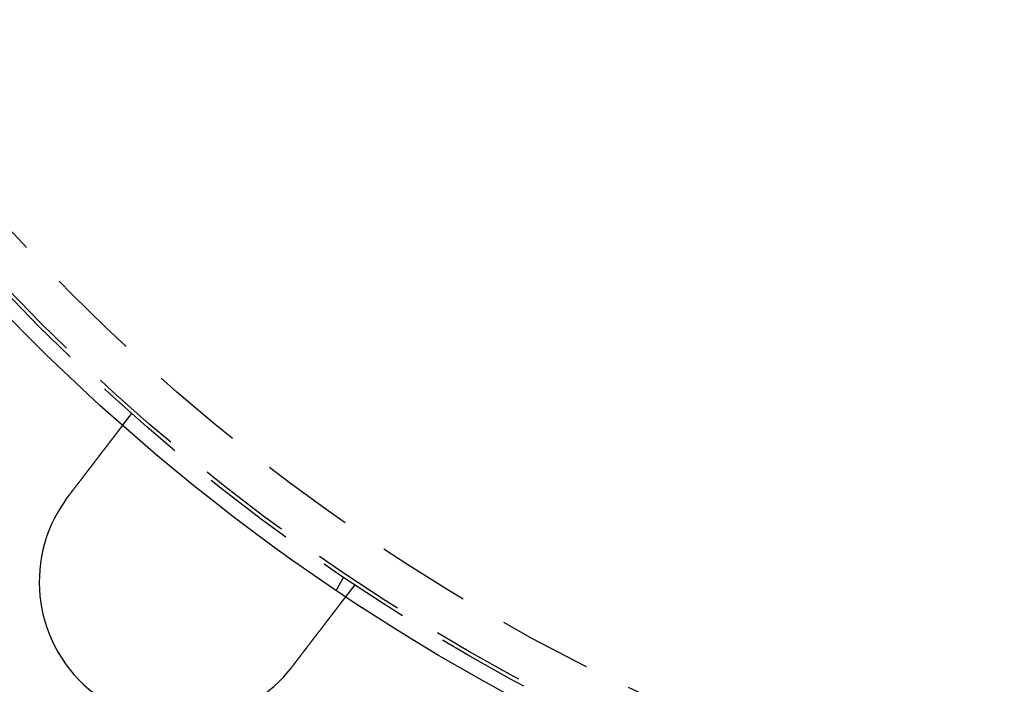
# Model space of a CAD drawing. Extents: x -130 to 130, y -280 to 91.
# Drawn here: x -78 to -26, y -246 to -211 of the extents above; entities that cross this region are included whole.
import ezdxf

# ---------------------------------------------------------------- set-up
doc = ezdxf.new("R2010")
doc.units = 0
doc.header["$LTSCALE"] = 20
doc.linetypes.add('STRICHPUNKT', pattern=[1, 0.5, -0.25, 0, -0.25])
doc.linetypes.add('VERDECKT', pattern=[0.375, 0.25, -0.125])
doc.layers.get('0').update_dxf_attribs({"linetype": 'CONTINUOUS'})
doc.layers.add('MITTEL', color=2, linetype='STRICHPUNKT')

# ---------------------------------------------------------------- blocks, each defined once
blk = doc.blocks.new('A$C40017C28')
at = {"color": 1, "linetype": 'VERDECKT'}
for p, q in [((-72.75808, -82.50007), (-72.26992, -81.8639)), ((-61.3672, -91.29111), (-60.96626, -90.59666)), ((-60.36962, -90.99532), (-60.85778, -91.6315))]:
    blk.add_line(p, q, dxfattribs=at)
at = {"color": 3}
for points in [[(-75.6533, -86.2732, 0), (-75.6454, -86.2629, 0), (-75.6375, -86.2526, 0), (-75.6296, -86.2423, 0), (-75.6216, -86.232, 0), (-75.6137, -86.2216, 0), (-75.6057, -86.2112, 0), (-75.5978, -86.2008, 0), (-75.5898, -86.1904, 0), (-75.5818, -86.18, 0), (-75.5738, -86.1696, 0), (-75.5658, -86.1591, 0), (-75.5578, -86.1487, 0), (-75.5497, -86.1382, 0), (-75.5417, -86.1278, 0), (-75.5337, -86.1173, 0), (-75.5256, -86.1068, 0), (-75.5175, -86.0963, 0), (-75.5095, -86.0858, 0), (-75.5014, -86.0752, 0), (-75.4933, -86.0647, 0), (-75.4852, -86.0542, 0), (-75.4771, -86.0436, 0), (-75.469, -86.0331, 0), (-75.4609, -86.0225, 0), (-75.4528, -86.0119, 0), (-75.4447, -86.0014, 0), (-75.4366, -85.9908, 0), (-75.4285, -85.9802, 0), (-75.4204, -85.9696, 0), (-75.4122, -85.959, 0), (-75.4041, -85.9484, 0), (-75.396, -85.9378, 0), (-75.3878, -85.9272, 0), (-75.3797, -85.9166, 0), (-75.3715, -85.906, 0), (-75.3634, -85.8954, 0), (-75.3553, -85.8848, 0), (-75.3471, -85.8742, 0), (-75.339, -85.8636, 0), (-75.3308, -85.8529, 0), (-75.3227, -85.8423, 0), (-75.3145, -85.8317, 0), (-75.3064, -85.8211, 0), (-75.2983, -85.8105, 0), (-75.2901, -85.7999, 0), (-75.282, -85.7893, 0), (-75.2738, -85.7787, 0), (-75.2657, -85.7681, 0), (-75.2576, -85.7575, 0), (-75.2494, -85.7469, 0), (-75.2413, -85.7363, 0), (-75.2332, -85.7257, 0), (-75.2251, -85.7151, 0), (-75.2169, -85.7045, 0), (-75.2088, -85.694, 0), (-75.2007, -85.6834, 0), (-75.1926, -85.6728, 0), (-75.1845, -85.6623, 0), (-75.1764, -85.6518, 0), (-75.1684, -85.6412, 0), (-75.1603, -85.6307, 0), (-75.1522, -85.6202, 0), (-75.1441, -85.6097, 0), (-75.1361, -85.5992, 0), (-75.128, -85.5887, 0), (-75.12, -85.5782, 0), (-75.112, -85.5677, 0), (-75.1039, -85.5572, 0), (-75.0959, -85.5468, 0), (-75.0879, -85.5364, 0), (-75.0799, -85.5259, 0), (-75.0719, -85.5155, 0), (-75.0639, -85.5051, 0), (-75.0559, -85.4947, 0), (-75.048, -85.4843, 0), (-75.04, -85.474, 0), (-75.0321, -85.4636, 0), (-75.0241, -85.4533, 0), (-75.0162, -85.443, 0), (-75.0083, -85.4326, 0), (-75.0004, -85.4224, 0), (-74.9925, -85.4121, 0), (-74.9847, -85.4018, 0), (-74.9768, -85.3916, 0), (-74.9689, -85.3813, 0), (-74.9611, -85.3711, 0), (-74.9533, -85.3609, 0), (-74.9455, -85.3508, 0), (-74.9377, -85.3406, 0), (-74.9299, -85.3305, 0), (-74.9221, -85.3203, 0), (-74.9144, -85.3102, 0), (-74.9066, -85.3001, 0), (-74.8989, -85.2901, 0), (-74.8912, -85.28, 0), (-74.8835, -85.27, 0), (-74.8758, -85.26, 0), (-74.8682, -85.25, 0), (-74.8605, -85.2401, 0), (-74.8529, -85.2301, 0), (-74.8453, -85.2202, 0), (-74.8377, -85.2103, 0), (-74.8301, -85.2004, 0), (-74.8226, -85.1906, 0), (-74.815, -85.1808, 0), (-74.8075, -85.171, 0), (-74.8, -85.1612, 0), (-74.7925, -85.1514, 0), (-74.7851, -85.1417, 0), (-74.7776, -85.132, 0), (-74.7702, -85.1223, 0), (-74.7628, -85.1127, 0), (-74.7554, -85.1031, 0), (-74.7481, -85.0935, 0), (-74.7407, -85.0839, 0), (-74.7334, -85.0744, 0), (-74.7261, -85.0649, 0), (-74.7188, -85.0554, 0), (-74.7116, -85.0459, 0), (-74.7043, -85.0365, 0), (-74.6971, -85.0271, 0), (-74.6899, -85.0177, 0), (-74.6828, -85.0084, 0), (-74.6756, -84.9991, 0), (-74.6685, -84.9898, 0), (-74.6614, -84.9806, 0), (-74.6544, -84.9714, 0), (-74.6473, -84.9622, 0), (-74.6403, -84.953, 0), (-74.6333, -84.9439, 0), (-74.6263, -84.9347, 0), (-74.6192, -84.9256, 0), (-74.6122, -84.9164, 0), (-74.6051, -84.9072, 0), (-74.5981, -84.898, 0), (-74.591, -84.8888, 0), (-74.5839, -84.8796, 0), (-74.5769, -84.8704, 0), (-74.5698, -84.8611, 0), (-74.5627, -84.8519, 0), (-74.5556, -84.8426, 0), (-74.5485, -84.8334, 0), (-74.5414, -84.8241, 0), (-74.5343, -84.8148, 0), (-74.5271, -84.8056, 0), (-74.52, -84.7963, 0), (-74.5129, -84.787, 0), (-74.5057, -84.7777, 0), (-74.4986, -84.7684, 0), (-74.4915, -84.7591, 0), (-74.4843, -84.7498, 0), (-74.4772, -84.7404, 0), (-74.47, -84.7311, 0), (-74.4629, -84.7218, 0), (-74.4557, -84.7125, 0), (-74.4486, -84.7031, 0), (-74.4414, -84.6938, 0), (-74.4342, -84.6845, 0), (-74.4271, -84.6752, 0), (-74.4199, -84.6658, 0), (-74.4128, -84.6565, 0), (-74.4056, -84.6472, 0), (-74.3984, -84.6378, 0), (-74.3913, -84.6285, 0), (-74.3841, -84.6192, 0), (-74.377, -84.6098, 0), (-74.3698, -84.6005, 0), (-74.3626, -84.5912, 0), (-74.3555, -84.5819, 0), (-74.3483, -84.5726, 0), (-74.3412, -84.5632, 0), (-74.3341, -84.5539, 0), (-74.3269, -84.5446, 0), (-74.3198, -84.5353, 0), (-74.3127, -84.526, 0), (-74.3055, -84.5168, 0), (-74.2984, -84.5075, 0), (-74.2913, -84.4982, 0), (-74.2842, -84.4889, 0), (-74.2771, -84.4797, 0), (-74.27, -84.4704, 0), (-74.2629, -84.4612, 0), (-74.2558, -84.4519, 0), (-74.2487, -84.4427, 0), (-74.2416, -84.4335, 0), (-74.2346, -84.4243, 0), (-74.2275, -84.4151, 0), (-74.2205, -84.4059, 0), (-74.2134, -84.3967, 0), (-74.2064, -84.3876, 0), (-74.1994, -84.3784, 0), (-74.1924, -84.3693, 0), (-74.1854, -84.3601, 0), (-74.1784, -84.351, 0), (-74.1714, -84.3419, 0), (-74.1644, -84.3328, 0), (-74.1574, -84.3238, 0), (-74.1505, -84.3147, 0), (-74.1435, -84.3057, 0), (-74.1366, -84.2966, 0), (-74.1297, -84.2876, 0), (-74.1228, -84.2786, 0), (-74.1159, -84.2696, 0), (-74.109, -84.2607, 0), (-74.1022, -84.2517, 0), (-74.0953, -84.2428, 0), (-74.0885, -84.2339, 0), (-74.0817, -84.225, 0), (-74.0748, -84.2161, 0), (-74.068, -84.2073, 0), (-74.0613, -84.1984, 0), (-74.0545, -84.1896, 0), (-74.0477, -84.1808, 0), (-74.041, -84.172, 0), (-74.0343, -84.1633, 0), (-74.0276, -84.1545, 0), (-74.0209, -84.1458, 0), (-74.0142, -84.1371, 0), (-74.0076, -84.1284, 0), (-74.0009, -84.1198, 0), (-73.9943, -84.1111, 0), (-73.9877, -84.1025, 0), (-73.9811, -84.0939, 0), (-73.9745, -84.0854, 0), (-73.968, -84.0768, 0), (-73.9614, -84.0683, 0), (-73.9549, -84.0598, 0), (-73.9484, -84.0513, 0), (-73.9419, -84.0429, 0), (-73.9354, -84.0344, 0), (-73.929, -84.026, 0), (-73.9225, -84.0176, 0), (-73.9161, -84.0093, 0), (-73.9097, -84.0009, 0), (-73.9033, -83.9926, 0), (-73.897, -83.9843, 0), (-73.8907, -83.9761, 0), (-73.8843, -83.9678, 0), (-73.878, -83.9596, 0), (-73.8718, -83.9514, 0), (-73.8655, -83.9433, 0), (-73.8593, -83.9352, 0), (-73.853, -83.9271, 0), (-73.8468, -83.919, 0), (-73.8407, -83.9109, 0), (-73.8345, -83.9029, 0), (-73.8284, -83.8949, 0), (-73.8223, -83.887, 0), (-73.8162, -83.879, 0), (-73.8101, -83.8711, 0), (-73.8041, -83.8632, 0), (-73.798, -83.8554, 0), (-73.792, -83.8476, 0), (-73.7861, -83.8398, 0), (-73.7801, -83.832, 0), (-73.7742, -83.8243, 0), (-73.7683, -83.8166, 0), (-73.7624, -83.8089, 0), (-73.7565, -83.8013, 0), (-73.7507, -83.7936, 0), (-73.7449, -83.7861, 0), (-73.7391, -83.7785, 0), (-73.7333, -83.771, 0), (-73.7276, -83.7635, 0), (-73.7218, -83.7561, 0), (-73.7162, -83.7487, 0), (-73.7105, -83.7413, 0), (-73.7048, -83.7339, 0), (-73.6992, -83.7266, 0), (-73.6936, -83.7193, 0), (-73.6881, -83.7121, 0), (-73.6825, -83.7049, 0), (-73.677, -83.6977, 0), (-73.6715, -83.6905, 0), (-73.6661, -83.6834, 0), (-73.6607, -83.6763, 0), (-73.6553, -83.6693, 0), (-73.6499, -83.6623, 0), (-73.6445, -83.6553, 0), (-73.6391, -83.6483, 0), (-73.6338, -83.6413, 0), (-73.6284, -83.6343, 0), (-73.6231, -83.6273, 0), (-73.6177, -83.6204, 0), (-73.6124, -83.6134, 0), (-73.607, -83.6064, 0), (-73.6017, -83.5994, 0), (-73.5963, -83.5925, 0), (-73.591, -83.5855, 0), (-73.5856, -83.5786, 0), (-73.5803, -83.5716, 0), (-73.575, -83.5647, 0), (-73.5696, -83.5577, 0), (-73.5643, -83.5508, 0), (-73.559, -83.5439, 0), (-73.5537, -83.5369, 0), (-73.5484, -83.53, 0), (-73.5431, -83.5231, 0), (-73.5378, -83.5162, 0), (-73.5325, -83.5093, 0), (-73.5272, -83.5024, 0), (-73.5219, -83.4956, 0), (-73.5167, -83.4887, 0), (-73.5114, -83.4818, 0), (-73.5062, -83.475, 0), (-73.5009, -83.4682, 0), (-73.4957, -83.4613, 0), (-73.4905, -83.4545, 0), (-73.4852, -83.4477, 0), (-73.48, -83.4409, 0), (-73.4748, -83.4342, 0), (-73.4696, -83.4274, 0), (-73.4645, -83.4206, 0), (-73.4593, -83.4139, 0), (-73.4541, -83.4072, 0), (-73.449, -83.4005, 0), (-73.4438, -83.3938, 0), (-73.4387, -83.3871, 0), (-73.4336, -83.3804, 0), (-73.4285, -83.3737, 0), (-73.4234, -83.3671, 0), (-73.4183, -83.3605, 0), (-73.4132, -83.3539, 0), (-73.4081, -83.3473, 0), (-73.4031, -83.3407, 0), (-73.3981, -83.3341, 0), (-73.393, -83.3276, 0), (-73.388, -83.321, 0), (-73.383, -83.3145, 0), (-73.3781, -83.308, 0), (-73.3731, -83.3016, 0), (-73.3681, -83.2951, 0), (-73.3632, -83.2887, 0), (-73.3583, -83.2823, 0), (-73.3534, -83.2759, 0), (-73.3485, -83.2695, 0), (-73.3436, -83.2631, 0), (-73.3387, -83.2568, 0), (-73.3339, -83.2505, 0), (-73.3291, -83.2442, 0), (-73.3242, -83.2379, 0), (-73.3194, -83.2317, 0), (-73.3147, -83.2254, 0), (-73.3099, -83.2192, 0), (-73.3052, -83.2131, 0), (-73.3004, -83.2069, 0), (-73.2957, -83.2008, 0), (-73.291, -83.1946, 0), (-73.2864, -83.1886, 0), (-73.2817, -83.1825, 0), (-73.2771, -83.1765, 0), (-73.2725, -83.1705, 0), (-73.2679, -83.1645, 0), (-73.2633, -83.1585, 0), (-73.2588, -83.1526, 0), (-73.2542, -83.1467, 0), (-73.2497, -83.1408, 0), (-73.2452, -83.1349, 0), (-73.2407, -83.1291, 0), (-73.2363, -83.1233, 0), (-73.2319, -83.1175, 0), (-73.2274, -83.1118, 0), (-73.2231, -83.1061, 0), (-73.2187, -83.1004, 0), (-73.2143, -83.0947, 0), (-73.21, -83.089, 0), (-73.2057, -83.0834, 0), (-73.2014, -83.0778, 0), (-73.1971, -83.0723, 0), (-73.1929, -83.0668, 0), (-73.1887, -83.0612, 0), (-73.1845, -83.0558, 0), (-73.1803, -83.0503, 0), (-73.1761, -83.0449, 0), (-73.172, -83.0395, 0), (-73.1679, -83.0341, 0), (-73.1638, -83.0288, 0), (-73.1597, -83.0235, 0), (-73.1557, -83.0182, 0), (-73.1516, -83.013, 0), (-73.1476, -83.0077, 0), (-73.1436, -83.0026, 0), (-73.1397, -82.9974, 0), (-73.1357, -82.9922, 0), (-73.1318, -82.9871, 0), (-73.1279, -82.9821, 0), (-73.124, -82.977, 0), (-73.1202, -82.972, 0), (-73.1164, -82.967, 0), (-73.1126, -82.9621, 0), (-73.1088, -82.9571, 0), (-73.105, -82.9522, 0), (-73.1013, -82.9474, 0), (-73.0976, -82.9425, 0), (-73.0939, -82.9377, 0), (-73.0902, -82.9329, 0), (-73.0866, -82.9282, 0), (-73.0829, -82.9235, 0), (-73.0794, -82.9188, 0), (-73.0758, -82.9141, 0), (-73.0722, -82.9095, 0), (-73.0687, -82.9049, 0), (-73.0652, -82.9003, 0), (-73.0617, -82.8958, 0), (-73.0583, -82.8913, 0), (-73.0548, -82.8868, 0), (-73.0514, -82.8824, 0), (-73.048, -82.878, 0), (-73.0447, -82.8736, 0), (-73.0414, -82.8693, 0), (-73.038, -82.8649, 0), (-73.0348, -82.8607, 0), (-73.0315, -82.8564, 0), (-73.0283, -82.8522, 0), (-73.0251, -82.848, 0), (-73.0219, -82.8439, 0), (-73.0187, -82.8397, 0), (-73.0156, -82.8357, 0), (-73.0125, -82.8316, 0), (-73.0094, -82.8276, 0), (-73.0063, -82.8236, 0), (-73.0033, -82.8196, 0), (-73.0003, -82.8157, 0), (-72.9973, -82.8118, 0), (-72.9943, -82.808, 0), (-72.9914, -82.8042, 0), (-72.9885, -82.8004, 0), (-72.9856, -82.7966, 0), (-72.9827, -82.7928, 0), (-72.9799, -82.7891, 0), (-72.977, -82.7854, 0), (-72.9742, -82.7817, 0), (-72.9713, -82.778, 0), (-72.9685, -82.7743, 0), (-72.9657, -82.7706, 0), (-72.9629, -82.767, 0), (-72.9601, -82.7634, 0), (-72.9573, -82.7598, 0), (-72.9546, -82.7562, 0), (-72.9518, -82.7526, 0), (-72.9491, -82.749, 0), (-72.9464, -82.7455, 0), (-72.9437, -82.742, 0), (-72.941, -82.7385, 0), (-72.9383, -82.735, 0), (-72.9357, -82.7315, 0), (-72.933, -82.7281, 0), (-72.9304, -82.7246, 0), (-72.9278, -82.7212, 0), (-72.9252, -82.7178, 0), (-72.9226, -82.7145, 0), (-72.92, -82.7111, 0), (-72.9175, -82.7078, 0), (-72.9149, -82.7045, 0), (-72.9124, -82.7012, 0), (-72.9099, -82.6979, 0), (-72.9074, -82.6947, 0), (-72.9049, -82.6914, 0), (-72.9025, -82.6882, 0), (-72.9, -82.6851, 0), (-72.8976, -82.6819, 0), (-72.8952, -82.6788, 0), (-72.8928, -82.6756, 0), (-72.8904, -82.6726, 0), (-72.8881, -82.6695, 0), (-72.8857, -82.6664, 0), (-72.8834, -82.6634, 0), (-72.8811, -82.6604, 0), (-72.8788, -82.6574, 0), (-72.8766, -82.6545, 0), (-72.8743, -82.6516, 0), (-72.8721, -82.6486, 0), (-72.8699, -82.6458, 0), (-72.8677, -82.6429, 0), (-72.8655, -82.6401, 0), (-72.8633, -82.6373, 0), (-72.8612, -82.6345, 0), (-72.8591, -82.6317, 0), (-72.857, -82.629, 0), (-72.8549, -82.6263, 0), (-72.8529, -82.6236, 0), (-72.8508, -82.621, 0), (-72.8488, -82.6183, 0), (-72.8468, -82.6157, 0), (-72.8449, -82.6132, 0), (-72.8429, -82.6106, 0), (-72.841, -82.6081, 0), (-72.8391, -82.6056, 0), (-72.8372, -82.6032, 0), (-72.8353, -82.6007, 0), (-72.8335, -82.5983, 0), (-72.8316, -82.5959, 0), (-72.8298, -82.5936, 0), (-72.828, -82.5913, 0), (-72.8263, -82.589, 0), (-72.8246, -82.5867, 0), (-72.8228, -82.5845, 0), (-72.8211, -82.5823, 0), (-72.8195, -82.5801, 0), (-72.8178, -82.578, 0), (-72.8162, -82.5758, 0), (-72.8146, -82.5738, 0), (-72.813, -82.5717, 0), (-72.8115, -82.5697, 0), (-72.81, -82.5677, 0), (-72.8085, -82.5657, 0), (-72.807, -82.5638, 0), (-72.8055, -82.5619, 0), (-72.8041, -82.56, 0), (-72.8027, -82.5582, 0), (-72.8013, -82.5564, 0), (-72.7999, -82.5546, 0), (-72.7986, -82.5528, 0), (-72.7972, -82.5511, 0), (-72.7959, -82.5494, 0), (-72.7947, -82.5478, 0), (-72.7934, -82.5461, 0), (-72.7922, -82.5445, 0), (-72.791, -82.5429, 0), (-72.7898, -82.5414, 0), (-72.7886, -82.5399, 0), (-72.7875, -82.5384, 0), (-72.7864, -82.5369, 0), (-72.7853, -82.5355, 0), (-72.7842, -82.5341, 0), (-72.7831, -82.5327, 0), (-72.7821, -82.5314, 0), (-72.7811, -82.5301, 0), (-72.7801, -82.5288, 0), (-72.7792, -82.5276, 0), (-72.7782, -82.5263, 0), (-72.7773, -82.5251, 0), (-72.7764, -82.524, 0), (-72.7755, -82.5228, 0), (-72.7747, -82.5217, 0), (-72.7738, -82.5206, 0), (-72.773, -82.5196, 0), (-72.7723, -82.5186, 0), (-72.7715, -82.5176, 0), (-72.7707, -82.5166, 0), (-72.77, -82.5156, 0), (-72.7693, -82.5147, 0), (-72.7686, -82.5138, 0), (-72.768, -82.513, 0), (-72.7674, -82.5122, 0), (-72.7667, -82.5114, 0), (-72.7661, -82.5106, 0), (-72.7656, -82.5098, 0), (-72.765, -82.5091, 0), (-72.7645, -82.5084, 0), (-72.764, -82.5078, 0), (-72.7635, -82.5071, 0), (-72.763, -82.5065, 0), (-72.7626, -82.506, 0), (-72.7622, -82.5054, 0), (-72.7618, -82.5049, 0), (-72.7614, -82.5044, 0), (-72.761, -82.5039, 0), (-72.7607, -82.5035, 0), (-72.7604, -82.5031, 0), (-72.7601, -82.5027, 0), (-72.7598, -82.5023, 0), (-72.7595, -82.502, 0), (-72.7593, -82.5017, 0), (-72.7591, -82.5014, 0), (-72.7589, -82.5011, 0), (-72.7587, -82.5009, 0), (-72.7586, -82.5007, 0), (-72.7584, -82.5005, 0), (-72.7583, -82.5004, 0), (-72.7582, -82.5003, 0), (-72.7582, -82.5002, 0), (-72.7581, -82.5001, 0), (-72.7581, -82.5001, 0), (-72.7581, -82.5001, 0)], [(-75.8054, -86.4786, 0), (-75.8042, -86.4769, 0), (-75.8031, -86.4753, 0), (-75.8019, -86.4737, 0), (-75.8007, -86.472, 0), (-75.7995, -86.4704, 0), (-75.7984, -86.4687, 0), (-75.7972, -86.4671, 0), (-75.796, -86.4655, 0), (-75.7948, -86.4638, 0), (-75.7937, -86.4622, 0), (-75.7925, -86.4606, 0), (-75.7913, -86.4589, 0), (-75.7902, -86.4573, 0), (-75.789, -86.4557, 0), (-75.7878, -86.454, 0), (-75.7866, -86.4524, 0), (-75.7854, -86.4508, 0), (-75.7843, -86.4492, 0), (-75.7831, -86.4475, 0), (-75.7819, -86.4459, 0), (-75.7807, -86.4443, 0), (-75.7796, -86.4426, 0), (-75.7784, -86.441, 0), (-75.7772, -86.4394, 0), (-75.776, -86.4377, 0), (-75.7748, -86.4361, 0), (-75.7737, -86.4345, 0), (-75.7725, -86.4329, 0), (-75.7713, -86.4312, 0), (-75.7701, -86.4296, 0), (-75.7689, -86.428, 0), (-75.7677, -86.4263, 0), (-75.7666, -86.4247, 0), (-75.7654, -86.4231, 0), (-75.7642, -86.4215, 0), (-75.763, -86.4198, 0), (-75.7618, -86.4182, 0), (-75.7606, -86.4166, 0), (-75.7594, -86.415, 0), (-75.7583, -86.4133, 0), (-75.7571, -86.4117, 0), (-75.7559, -86.4101, 0), (-75.7547, -86.4085, 0), (-75.7535, -86.4068, 0), (-75.7523, -86.4052, 0), (-75.7511, -86.4036, 0), (-75.7499, -86.402, 0), (-75.7487, -86.4004, 0), (-75.7476, -86.3987, 0), (-75.7464, -86.3971, 0), (-75.7452, -86.3955, 0), (-75.744, -86.3939, 0), (-75.7428, -86.3922, 0), (-75.7416, -86.3906, 0), (-75.7404, -86.389, 0), (-75.7392, -86.3874, 0), (-75.738, -86.3858, 0), (-75.7368, -86.3842, 0), (-75.7356, -86.3825, 0), (-75.7344, -86.3809, 0), (-75.7332, -86.3793, 0), (-75.732, -86.3777, 0), (-75.7308, -86.3761, 0), (-75.7296, -86.3744, 0), (-75.7284, -86.3728, 0), (-75.7272, -86.3712, 0), (-75.726, -86.3696, 0), (-75.7248, -86.368, 0), (-75.7236, -86.3664, 0), (-75.7224, -86.3648, 0), (-75.7212, -86.3631, 0), (-75.72, -86.3615, 0), (-75.7188, -86.3599, 0), (-75.7176, -86.3583, 0), (-75.7164, -86.3567, 0), (-75.7152, -86.3551, 0), (-75.714, -86.3535, 0), (-75.7128, -86.3518, 0), (-75.7116, -86.3502, 0), (-75.7104, -86.3486, 0), (-75.7092, -86.347, 0), (-75.708, -86.3454, 0), (-75.7068, -86.3438, 0), (-75.7056, -86.3422, 0), (-75.7044, -86.3406, 0), (-75.7032, -86.339, 0), (-75.702, -86.3374, 0), (-75.7008, -86.3357, 0), (-75.6996, -86.3341, 0), (-75.6984, -86.3325, 0), (-75.6971, -86.3309, 0), (-75.6959, -86.3293, 0), (-75.6947, -86.3277, 0), (-75.6935, -86.3261, 0), (-75.6923, -86.3245, 0), (-75.6911, -86.3229, 0), (-75.6899, -86.3213, 0), (-75.6887, -86.3197, 0), (-75.6875, -86.3181, 0), (-75.6862, -86.3165, 0), (-75.685, -86.3149, 0), (-75.6838, -86.3133, 0), (-75.6826, -86.3116, 0), (-75.6814, -86.31, 0), (-75.6802, -86.3084, 0), (-75.679, -86.3068, 0), (-75.6777, -86.3052, 0), (-75.6765, -86.3036, 0), (-75.6753, -86.302, 0), (-75.6741, -86.3004, 0), (-75.6729, -86.2988, 0), (-75.6717, -86.2972, 0), (-75.6704, -86.2956, 0), (-75.6692, -86.294, 0), (-75.668, -86.2924, 0), (-75.6668, -86.2908, 0), (-75.6656, -86.2892, 0), (-75.6643, -86.2876, 0), (-75.6631, -86.286, 0), (-75.6619, -86.2844, 0), (-75.6607, -86.2828, 0), (-75.6595, -86.2812, 0), (-75.6582, -86.2796, 0), (-75.657, -86.278, 0), (-75.6558, -86.2764, 0), (-75.6546, -86.2748, 0), (-75.6533, -86.2732, 0)], [(-60.8578, -91.6315, 0), (-60.8578, -91.6315, 0), (-60.8578, -91.6315, 0), (-60.8579, -91.6316, 0), (-60.8579, -91.6317, 0), (-60.858, -91.6318, 0), (-60.8581, -91.632, 0), (-60.8583, -91.6321, 0), (-60.8584, -91.6323, 0), (-60.8586, -91.6326, 0), (-60.8588, -91.6328, 0), (-60.859, -91.6331, 0), (-60.8592, -91.6334, 0), (-60.8595, -91.6337, 0), (-60.8598, -91.6341, 0), (-60.8601, -91.6345, 0), (-60.8604, -91.6349, 0), (-60.8607, -91.6353, 0), (-60.8611, -91.6358, 0), (-60.8615, -91.6363, 0), (-60.8619, -91.6368, 0), (-60.8623, -91.6374, 0), (-60.8627, -91.638, 0), (-60.8632, -91.6386, 0), (-60.8637, -91.6392, 0), (-60.8642, -91.6399, 0), (-60.8647, -91.6406, 0), (-60.8653, -91.6413, 0), (-60.8658, -91.642, 0), (-60.8664, -91.6428, 0), (-60.8671, -91.6436, 0), (-60.8677, -91.6444, 0), (-60.8683, -91.6453, 0), (-60.869, -91.6462, 0), (-60.8697, -91.6471, 0), (-60.8704, -91.648, 0), (-60.8712, -91.649, 0), (-60.872, -91.65, 0), (-60.8727, -91.651, 0), (-60.8735, -91.6521, 0), (-60.8744, -91.6531, 0), (-60.8752, -91.6542, 0), (-60.8761, -91.6554, 0), (-60.877, -91.6566, 0), (-60.8779, -91.6577, 0), (-60.8789, -91.659, 0), (-60.8798, -91.6602, 0), (-60.8808, -91.6615, 0), (-60.8818, -91.6628, 0), (-60.8828, -91.6642, 0), (-60.8839, -91.6655, 0), (-60.885, -91.6669, 0), (-60.8861, -91.6684, 0), (-60.8872, -91.6698, 0), (-60.8883, -91.6713, 0), (-60.8895, -91.6728, 0), (-60.8907, -91.6744, 0), (-60.8919, -91.6759, 0), (-60.8931, -91.6775, 0), (-60.8944, -91.6792, 0), (-60.8956, -91.6808, 0), (-60.8969, -91.6825, 0), (-60.8983, -91.6843, 0), (-60.8996, -91.686, 0), (-60.901, -91.6878, 0), (-60.9024, -91.6896, 0), (-60.9038, -91.6914, 0), (-60.9052, -91.6933, 0), (-60.9067, -91.6952, 0), (-60.9082, -91.6972, 0), (-60.9097, -91.6991, 0), (-60.9112, -91.7011, 0), (-60.9127, -91.7031, 0), (-60.9143, -91.7052, 0), (-60.9159, -91.7073, 0), (-60.9175, -91.7094, 0), (-60.9192, -91.7115, 0), (-60.9208, -91.7137, 0), (-60.9225, -91.7159, 0), (-60.9243, -91.7181, 0), (-60.926, -91.7204, 0), (-60.9277, -91.7227, 0), (-60.9295, -91.725, 0), (-60.9313, -91.7274, 0), (-60.9332, -91.7297, 0), (-60.935, -91.7321, 0), (-60.9369, -91.7346, 0), (-60.9388, -91.737, 0), (-60.9407, -91.7395, 0), (-60.9426, -91.742, 0), (-60.9446, -91.7446, 0), (-60.9465, -91.7472, 0), (-60.9485, -91.7498, 0), (-60.9505, -91.7524, 0), (-60.9526, -91.755, 0), (-60.9546, -91.7577, 0), (-60.9567, -91.7604, 0), (-60.9588, -91.7632, 0), (-60.9609, -91.7659, 0), (-60.963, -91.7687, 0), (-60.9652, -91.7715, 0), (-60.9674, -91.7743, 0), (-60.9696, -91.7772, 0), (-60.9718, -91.7801, 0), (-60.974, -91.783, 0), (-60.9763, -91.7859, 0), (-60.9785, -91.7889, 0), (-60.9808, -91.7918, 0), (-60.9831, -91.7948, 0), (-60.9854, -91.7979, 0), (-60.9878, -91.8009, 0), (-60.9901, -91.804, 0), (-60.9925, -91.8071, 0), (-60.9949, -91.8102, 0), (-60.9973, -91.8133, 0), (-60.9997, -91.8165, 0), (-61.0022, -91.8197, 0), (-61.0046, -91.8229, 0), (-61.0071, -91.8261, 0), (-61.0096, -91.8293, 0), (-61.0121, -91.8326, 0), (-61.0146, -91.8359, 0), (-61.0172, -91.8392, 0), (-61.0197, -91.8425, 0), (-61.0223, -91.8459, 0), (-61.0249, -91.8493, 0), (-61.0275, -91.8526, 0), (-61.0301, -91.8561, 0), (-61.0327, -91.8595, 0), (-61.0354, -91.8629, 0), (-61.038, -91.8664, 0), (-61.0407, -91.8699, 0), (-61.0434, -91.8734, 0), (-61.0461, -91.8769, 0), (-61.0488, -91.8804, 0), (-61.0515, -91.884, 0), (-61.0543, -91.8876, 0), (-61.057, -91.8912, 0), (-61.0598, -91.8948, 0), (-61.0626, -91.8984, 0), (-61.0654, -91.9021, 0), (-61.0682, -91.9057, 0), (-61.071, -91.9094, 0), (-61.0739, -91.9131, 0), (-61.0767, -91.9168, 0), (-61.0796, -91.9205, 0), (-61.0824, -91.9243, 0), (-61.0853, -91.928, 0), (-61.0882, -91.9318, 0), (-61.0911, -91.9356, 0), (-61.094, -91.9394, 0), (-61.097, -91.9433, 0), (-61.1, -91.9471, 0), (-61.103, -91.9511, 0), (-61.106, -91.955, 0), (-61.1091, -91.959, 0), (-61.1122, -91.963, 0), (-61.1153, -91.9671, 0), (-61.1184, -91.9712, 0), (-61.1216, -91.9753, 0), (-61.1248, -91.9794, 0), (-61.128, -91.9836, 0), (-61.1312, -91.9878, 0), (-61.1345, -91.9921, 0), (-61.1377, -91.9964, 0), (-61.1411, -92.0007, 0), (-61.1444, -92.005, 0), (-61.1477, -92.0094, 0), (-61.1511, -92.0138, 0), (-61.1545, -92.0182, 0), (-61.158, -92.0227, 0), (-61.1614, -92.0272, 0), (-61.1649, -92.0317, 0), (-61.1684, -92.0363, 0), (-61.1719, -92.0409, 0), (-61.1755, -92.0455, 0), (-61.1791, -92.0502, 0), (-61.1826, -92.0549, 0), (-61.1863, -92.0596, 0), (-61.1899, -92.0643, 0), (-61.1936, -92.0691, 0), (-61.1973, -92.0739, 0), (-61.201, -92.0788, 0), (-61.2047, -92.0836, 0), (-61.2085, -92.0885, 0), (-61.2123, -92.0935, 0), (-61.2161, -92.0984, 0), (-61.2199, -92.1034, 0), (-61.2237, -92.1084, 0), (-61.2276, -92.1135, 0), (-61.2315, -92.1186, 0), (-61.2354, -92.1237, 0), (-61.2394, -92.1288, 0), (-61.2433, -92.134, 0), (-61.2473, -92.1392, 0), (-61.2513, -92.1444, 0), (-61.2554, -92.1496, 0), (-61.2594, -92.1549, 0), (-61.2635, -92.1602, 0), (-61.2676, -92.1656, 0), (-61.2717, -92.1709, 0), (-61.2758, -92.1763, 0), (-61.28, -92.1817, 0), (-61.2842, -92.1872, 0), (-61.2884, -92.1927, 0), (-61.2926, -92.1982, 0), (-61.2968, -92.2037, 0), (-61.3011, -92.2093, 0), (-61.3054, -92.2149, 0), (-61.3097, -92.2205, 0), (-61.314, -92.2261, 0), (-61.3184, -92.2318, 0), (-61.3228, -92.2375, 0), (-61.3271, -92.2432, 0), (-61.3316, -92.2489, 0), (-61.336, -92.2547, 0), (-61.3404, -92.2605, 0), (-61.3449, -92.2664, 0), (-61.3494, -92.2722, 0), (-61.3539, -92.2781, 0), (-61.3585, -92.284, 0), (-61.363, -92.2899, 0), (-61.3676, -92.2959, 0), (-61.3722, -92.3019, 0), (-61.3768, -92.3079, 0), (-61.3814, -92.3139, 0), (-61.3861, -92.32, 0), (-61.3907, -92.3261, 0), (-61.3954, -92.3322, 0), (-61.4001, -92.3383, 0), (-61.4049, -92.3445, 0), (-61.4096, -92.3507, 0), (-61.4144, -92.3569, 0), (-61.4191, -92.3631, 0), (-61.4239, -92.3693, 0), (-61.4288, -92.3756, 0), (-61.4336, -92.3819, 0), (-61.4384, -92.3882, 0), (-61.4433, -92.3946, 0), (-61.4482, -92.4009, 0), (-61.4531, -92.4073, 0), (-61.458, -92.4137, 0), (-61.4629, -92.4201, 0), (-61.4678, -92.4265, 0), (-61.4728, -92.433, 0), (-61.4778, -92.4395, 0), (-61.4827, -92.446, 0), (-61.4877, -92.4525, 0), (-61.4927, -92.459, 0), (-61.4978, -92.4655, 0), (-61.5028, -92.4721, 0), (-61.5078, -92.4787, 0), (-61.5129, -92.4853, 0), (-61.518, -92.4919, 0), (-61.5231, -92.4985, 0), (-61.5282, -92.5052, 0), (-61.5333, -92.5118, 0), (-61.5384, -92.5185, 0), (-61.5435, -92.5252, 0), (-61.5487, -92.5319, 0), (-61.5538, -92.5386, 0), (-61.559, -92.5453, 0), (-61.5642, -92.5521, 0), (-61.5693, -92.5588, 0), (-61.5745, -92.5656, 0), (-61.5797, -92.5724, 0), (-61.5849, -92.5792, 0), (-61.5902, -92.586, 0), (-61.5954, -92.5928, 0), (-61.6006, -92.5996, 0), (-61.6059, -92.6064, 0), (-61.6111, -92.6133, 0), (-61.6164, -92.6201, 0), (-61.6216, -92.627, 0), (-61.6269, -92.6339, 0), (-61.6322, -92.6407, 0), (-61.6375, -92.6476, 0), (-61.6428, -92.6545, 0), (-61.6481, -92.6614, 0), (-61.6534, -92.6684, 0), (-61.6587, -92.6753, 0), (-61.664, -92.6822, 0), (-61.6693, -92.6891, 0), (-61.6747, -92.6961, 0), (-61.68, -92.703, 0), (-61.6853, -92.71, 0), (-61.6907, -92.7169, 0), (-61.696, -92.7239, 0), (-61.7014, -92.7309, 0), (-61.7067, -92.7378, 0), (-61.7121, -92.7448, 0), (-61.7174, -92.7518, 0), (-61.7228, -92.7588, 0), (-61.7281, -92.7658, 0), (-61.7335, -92.7727, 0), (-61.7388, -92.7797, 0), (-61.7442, -92.7867, 0), (-61.7496, -92.7937, 0), (-61.755, -92.8007, 0), (-61.7604, -92.8078, 0), (-61.7658, -92.8148, 0), (-61.7712, -92.822, 0), (-61.7767, -92.8291, 0), (-61.7822, -92.8363, 0), (-61.7878, -92.8435, 0), (-61.7933, -92.8507, 0), (-61.7989, -92.858, 0), (-61.8045, -92.8653, 0), (-61.8102, -92.8727, 0), (-61.8159, -92.8801, 0), (-61.8215, -92.8875, 0), (-61.8273, -92.895, 0), (-61.833, -92.9024, 0), (-61.8388, -92.9099, 0), (-61.8446, -92.9175, 0), (-61.8504, -92.9251, 0), (-61.8562, -92.9327, 0), (-61.8621, -92.9403, 0), (-61.868, -92.948, 0), (-61.8739, -92.9557, 0), (-61.8798, -92.9634, 0), (-61.8858, -92.9712, 0), (-61.8917, -92.979, 0), (-61.8977, -92.9868, 0), (-61.9038, -92.9946, 0), (-61.9098, -93.0025, 0), (-61.9159, -93.0104, 0), (-61.922, -93.0184, 0), (-61.9281, -93.0263, 0), (-61.9342, -93.0343, 0), (-61.9404, -93.0424, 0), (-61.9465, -93.0504, 0), (-61.9527, -93.0585, 0), (-61.959, -93.0666, 0), (-61.9652, -93.0747, 0), (-61.9715, -93.0829, 0), (-61.9777, -93.0911, 0), (-61.984, -93.0993, 0), (-61.9904, -93.1075, 0), (-61.9967, -93.1158, 0), (-62.003, -93.124, 0), (-62.0094, -93.1324, 0), (-62.0158, -93.1407, 0), (-62.0222, -93.1491, 0), (-62.0287, -93.1574, 0), (-62.0351, -93.1658, 0), (-62.0416, -93.1743, 0), (-62.0481, -93.1827, 0), (-62.0546, -93.1912, 0), (-62.0611, -93.1997, 0), (-62.0677, -93.2082, 0), (-62.0742, -93.2168, 0), (-62.0808, -93.2254, 0), (-62.0874, -93.2339, 0), (-62.094, -93.2426, 0), (-62.1006, -93.2512, 0), (-62.1073, -93.2599, 0), (-62.1139, -93.2685, 0), (-62.1206, -93.2772, 0), (-62.1273, -93.286, 0), (-62.134, -93.2947, 0), (-62.1407, -93.3035, 0), (-62.1474, -93.3122, 0), (-62.1542, -93.321, 0), (-62.161, -93.3298, 0), (-62.1677, -93.3387, 0), (-62.1745, -93.3475, 0), (-62.1814, -93.3564, 0), (-62.1882, -93.3653, 0), (-62.195, -93.3742, 0), (-62.2019, -93.3831, 0), (-62.2087, -93.3921, 0), (-62.2156, -93.4011, 0), (-62.2225, -93.41, 0), (-62.2294, -93.419, 0), (-62.2363, -93.428, 0), (-62.2432, -93.4371, 0), (-62.2502, -93.4461, 0), (-62.2571, -93.4552, 0), (-62.2641, -93.4643, 0), (-62.2711, -93.4733, 0), (-62.2781, -93.4824, 0), (-62.2851, -93.4916, 0), (-62.2921, -93.5007, 0), (-62.2991, -93.5098, 0), (-62.3061, -93.519, 0), (-62.3131, -93.5281, 0), (-62.3202, -93.5373, 0), (-62.3272, -93.5465, 0), (-62.3343, -93.5557, 0), (-62.3413, -93.5649, 0), (-62.3484, -93.5741, 0), (-62.3555, -93.5834, 0), (-62.3626, -93.5926, 0), (-62.3697, -93.6018, 0), (-62.3768, -93.6111, 0), (-62.3839, -93.6204, 0), (-62.391, -93.6296, 0), (-62.3981, -93.6389, 0), (-62.4052, -93.6482, 0), (-62.4124, -93.6575, 0), (-62.4195, -93.6668, 0), (-62.4266, -93.6761, 0), (-62.4338, -93.6854, 0), (-62.4409, -93.6947, 0), (-62.448, -93.704, 0), (-62.4552, -93.7133, 0), (-62.4623, -93.7226, 0), (-62.4695, -93.7319, 0), (-62.4767, -93.7413, 0), (-62.4838, -93.7506, 0), (-62.491, -93.7599, 0), (-62.4981, -93.7692, 0), (-62.5053, -93.7786, 0), (-62.5125, -93.7879, 0), (-62.5196, -93.7972, 0), (-62.5268, -93.8066, 0), (-62.5339, -93.8159, 0), (-62.5411, -93.8252, 0), (-62.5483, -93.8346, 0), (-62.5554, -93.8439, 0), (-62.5626, -93.8532, 0), (-62.5697, -93.8625, 0), (-62.5769, -93.8719, 0), (-62.584, -93.8812, 0), (-62.5912, -93.8905, 0), (-62.5983, -93.8998, 0), (-62.6054, -93.9091, 0), (-62.6126, -93.9184, 0), (-62.6197, -93.9277, 0), (-62.6268, -93.937, 0), (-62.634, -93.9463, 0), (-62.6411, -93.9555, 0), (-62.6482, -93.9648, 0), (-62.6553, -93.9741, 0), (-62.6624, -93.9833, 0), (-62.6695, -93.9926, 0), (-62.6766, -94.0018, 0), (-62.6836, -94.011, 0), (-62.6907, -94.0202, 0), (-62.6978, -94.0294, 0), (-62.7048, -94.0386, 0), (-62.7119, -94.0478, 0), (-62.7189, -94.057, 0), (-62.726, -94.0662, 0), (-62.733, -94.0753, 0), (-62.74, -94.0844, 0), (-62.747, -94.0936, 0), (-62.7541, -94.1028, 0), (-62.7611, -94.112, 0), (-62.7682, -94.1212, 0), (-62.7753, -94.1305, 0), (-62.7825, -94.1398, 0), (-62.7896, -94.1492, 0), (-62.7968, -94.1585, 0), (-62.804, -94.1679, 0), (-62.8113, -94.1773, 0), (-62.8185, -94.1868, 0), (-62.8258, -94.1963, 0), (-62.8331, -94.2058, 0), (-62.8404, -94.2153, 0), (-62.8478, -94.2249, 0), (-62.8551, -94.2345, 0), (-62.8625, -94.2441, 0), (-62.8699, -94.2538, 0), (-62.8773, -94.2634, 0), (-62.8848, -94.2731, 0), (-62.8922, -94.2829, 0), (-62.8997, -94.2926, 0), (-62.9072, -94.3024, 0), (-62.9147, -94.3122, 0), (-62.9223, -94.322, 0), (-62.9298, -94.3319, 0), (-62.9374, -94.3417, 0), (-62.945, -94.3516, 0), (-62.9526, -94.3615, 0), (-62.9602, -94.3715, 0), (-62.9679, -94.3814, 0), (-62.9755, -94.3914, 0), (-62.9832, -94.4014, 0), (-62.9909, -94.4115, 0), (-62.9986, -94.4215, 0), (-63.0063, -94.4316, 0), (-63.0141, -94.4416, 0), (-63.0218, -94.4517, 0), (-63.0296, -94.4619, 0), (-63.0374, -94.472, 0), (-63.0452, -94.4822, 0), (-63.053, -94.4924, 0), (-63.0608, -94.5025, 0), (-63.0686, -94.5128, 0), (-63.0765, -94.523, 0), (-63.0844, -94.5332, 0), (-63.0922, -94.5435, 0), (-63.1001, -94.5538, 0), (-63.108, -94.5641, 0), (-63.1159, -94.5744, 0), (-63.1238, -94.5847, 0), (-63.1318, -94.595, 0), (-63.1397, -94.6054, 0), (-63.1477, -94.6158, 0), (-63.1556, -94.6261, 0), (-63.1636, -94.6365, 0), (-63.1716, -94.6469, 0), (-63.1796, -94.6573, 0), (-63.1876, -94.6678, 0), (-63.1956, -94.6782, 0), (-63.2036, -94.6887, 0), (-63.2117, -94.6991, 0), (-63.2197, -94.7096, 0), (-63.2277, -94.7201, 0), (-63.2358, -94.7306, 0), (-63.2438, -94.7411, 0), (-63.2519, -94.7516, 0), (-63.26, -94.7621, 0), (-63.2681, -94.7726, 0), (-63.2761, -94.7832, 0), (-63.2842, -94.7937, 0), (-63.2923, -94.8043, 0), (-63.3004, -94.8148, 0), (-63.3085, -94.8254, 0), (-63.3166, -94.836, 0), (-63.3248, -94.8465, 0), (-63.3329, -94.8571, 0), (-63.341, -94.8677, 0), (-63.3491, -94.8783, 0), (-63.3573, -94.8889, 0), (-63.3654, -94.8995, 0), (-63.3735, -94.9101, 0), (-63.3817, -94.9207, 0), (-63.3898, -94.9313, 0), (-63.398, -94.9419, 0), (-63.4061, -94.9525, 0), (-63.4142, -94.9631, 0), (-63.4224, -94.9738, 0), (-63.4305, -94.9844, 0), (-63.4387, -94.995, 0), (-63.4468, -95.0056, 0), (-63.455, -95.0162, 0), (-63.4631, -95.0268, 0), (-63.4712, -95.0374, 0), (-63.4794, -95.048, 0), (-63.4875, -95.0586, 0), (-63.4957, -95.0693, 0), (-63.5038, -95.0799, 0), (-63.5119, -95.0904, 0), (-63.5201, -95.101, 0), (-63.5282, -95.1116, 0), (-63.5363, -95.1222, 0), (-63.5444, -95.1328, 0), (-63.5525, -95.1434, 0), (-63.5606, -95.1539, 0), (-63.5687, -95.1645, 0), (-63.5768, -95.175, 0), (-63.5849, -95.1856, 0), (-63.593, -95.1961, 0), (-63.6011, -95.2067, 0), (-63.6092, -95.2172, 0), (-63.6172, -95.2277, 0), (-63.6253, -95.2382, 0), (-63.6334, -95.2487, 0), (-63.6414, -95.2592, 0), (-63.6494, -95.2697, 0), (-63.6575, -95.2801, 0), (-63.6655, -95.2906, 0), (-63.6735, -95.301, 0), (-63.6815, -95.3114, 0), (-63.6895, -95.3218, 0), (-63.6975, -95.3323, 0), (-63.7054, -95.3426, 0), (-63.7134, -95.353, 0), (-63.7213, -95.3634, 0), (-63.7293, -95.3737, 0), (-63.7372, -95.3841, 0), (-63.7451, -95.3944, 0), (-63.753, -95.4047, 0)], [(-63.753, -95.4047, 0), (-63.7543, -95.4063, 0), (-63.7555, -95.4079, 0), (-63.7567, -95.4095, 0), (-63.7579, -95.4111, 0), (-63.7592, -95.4127, 0), (-63.7604, -95.4142, 0), (-63.7616, -95.4158, 0), (-63.7629, -95.4174, 0), (-63.7641, -95.419, 0), (-63.7653, -95.4206, 0), (-63.7665, -95.4222, 0), (-63.7678, -95.4238, 0), (-63.769, -95.4254, 0), (-63.7702, -95.427, 0), (-63.7715, -95.4286, 0), (-63.7727, -95.4302, 0), (-63.7739, -95.4318, 0), (-63.7752, -95.4334, 0), (-63.7764, -95.435, 0), (-63.7776, -95.4366, 0), (-63.7789, -95.4381, 0), (-63.7801, -95.4397, 0), (-63.7813, -95.4413, 0), (-63.7826, -95.4429, 0), (-63.7838, -95.4445, 0), (-63.785, -95.4461, 0), (-63.7863, -95.4477, 0), (-63.7875, -95.4493, 0), (-63.7888, -95.4509, 0), (-63.79, -95.4524, 0), (-63.7912, -95.454, 0), (-63.7925, -95.4556, 0), (-63.7937, -95.4572, 0), (-63.795, -95.4588, 0), (-63.7962, -95.4604, 0), (-63.7974, -95.462, 0), (-63.7987, -95.4635, 0), (-63.7999, -95.4651, 0), (-63.8012, -95.4667, 0), (-63.8024, -95.4683, 0), (-63.8036, -95.4699, 0), (-63.8049, -95.4715, 0), (-63.8061, -95.473, 0), (-63.8074, -95.4746, 0), (-63.8086, -95.4762, 0), (-63.8099, -95.4778, 0), (-63.8111, -95.4794, 0), (-63.8124, -95.481, 0), (-63.8136, -95.4825, 0), (-63.8148, -95.4841, 0), (-63.8161, -95.4857, 0), (-63.8173, -95.4873, 0), (-63.8186, -95.4889, 0), (-63.8198, -95.4904, 0), (-63.8211, -95.492, 0), (-63.8223, -95.4936, 0), (-63.8236, -95.4952, 0), (-63.8248, -95.4967, 0), (-63.8261, -95.4983, 0), (-63.8273, -95.4999, 0), (-63.8286, -95.5015, 0), (-63.8298, -95.503, 0), (-63.8311, -95.5046, 0), (-63.8323, -95.5062, 0), (-63.8336, -95.5078, 0), (-63.8348, -95.5093, 0), (-63.8361, -95.5109, 0), (-63.8373, -95.5125, 0), (-63.8386, -95.5141, 0), (-63.8399, -95.5156, 0), (-63.8411, -95.5172, 0), (-63.8424, -95.5188, 0), (-63.8436, -95.5204, 0), (-63.8449, -95.5219, 0), (-63.8461, -95.5235, 0), (-63.8474, -95.5251, 0), (-63.8486, -95.5266, 0), (-63.8499, -95.5282, 0), (-63.8512, -95.5298, 0), (-63.8524, -95.5313, 0), (-63.8537, -95.5329, 0), (-63.8549, -95.5345, 0), (-63.8562, -95.5361, 0), (-63.8575, -95.5376, 0), (-63.8587, -95.5392, 0), (-63.86, -95.5408, 0), (-63.8612, -95.5423, 0), (-63.8625, -95.5439, 0), (-63.8638, -95.5455, 0), (-63.865, -95.547, 0), (-63.8663, -95.5486, 0), (-63.8675, -95.5502, 0), (-63.8688, -95.5517, 0), (-63.8701, -95.5533, 0), (-63.8713, -95.5548, 0), (-63.8726, -95.5564, 0), (-63.8739, -95.558, 0), (-63.8751, -95.5595, 0), (-63.8764, -95.5611, 0), (-63.8777, -95.5627, 0), (-63.8789, -95.5642, 0), (-63.8802, -95.5658, 0), (-63.8815, -95.5673, 0), (-63.8827, -95.5689, 0), (-63.884, -95.5705, 0), (-63.8853, -95.572, 0), (-63.8865, -95.5736, 0), (-63.8878, -95.5751, 0), (-63.8891, -95.5767, 0), (-63.8903, -95.5783, 0), (-63.8916, -95.5798, 0), (-63.8929, -95.5814, 0), (-63.8942, -95.5829, 0), (-63.8954, -95.5845, 0), (-63.8967, -95.586, 0), (-63.898, -95.5876, 0), (-63.8992, -95.5892, 0), (-63.9005, -95.5907, 0), (-63.9018, -95.5923, 0), (-63.9031, -95.5938, 0), (-63.9043, -95.5954, 0), (-63.9056, -95.5969, 0), (-63.9069, -95.5985, 0), (-63.9082, -95.6, 0), (-63.9094, -95.6016, 0), (-63.9107, -95.6031, 0), (-63.912, -95.6047, 0)]]:
    blk.add_polyline3d(points, dxfattribs=at)
at = {"color": 3, "linetype": 'CONTINUOUS'}
for radius in [130, 110]:
    blk.add_circle((0, 0), radius, dxfattribs=at)
at = {"color": 1, "linetype": 'VERDECKT'}
for radius in [109.2, 109, 106.75]:
    blk.add_circle((0, 0), radius, dxfattribs=at)
at = {"color": 3, "linetype": 'CONTINUOUS'}
blk.add_arc((-69.70318, -90.83896), 7.5, 144.451937, 320.548063, dxfattribs=at)

msp = doc.modelspace()

# ---------------------------------------------------------------- block references
at = {"layer": 'MITTEL'}
msp.add_blockref('A$C40017C28', (0, -150), dxfattribs=at)

doc.saveas('drawing.dxf')
